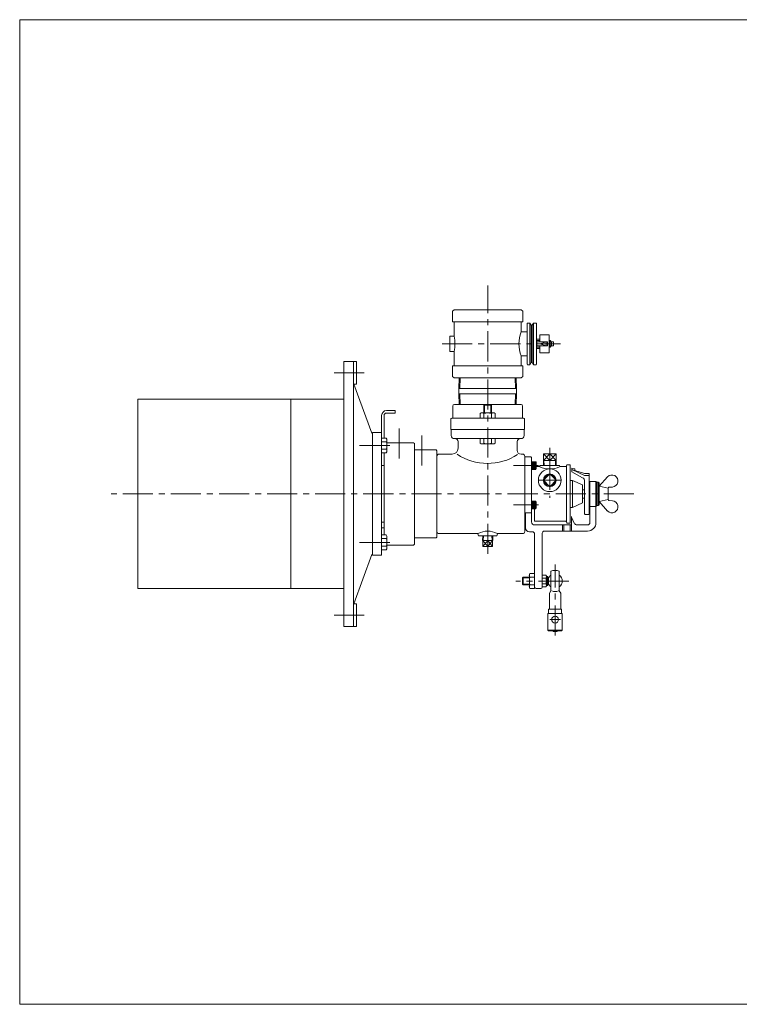
# Model space of a CAD drawing. Units: millimetres. Extents: x -950 to 950, y -657 to 689.
# Drawn here: x -950 to 0, y -657 to 643 of the extents above; entities that cross this region are included whole.
import ezdxf

# ---------------------------------------------------------------- set-up
doc = ezdxf.new("R2010")
doc.units = ezdxf.units.MM
doc.header["$LTSCALE"] = 1.25
doc.linetypes.add('CENTER', pattern=[50.8, 31.75, -6.35, 6.35, -6.35])
doc.linetypes.add('DIVIDE', pattern=[31.75, 12.7, -6.35, 0, -6.35, 0, -6.35])
for name, color, linetype in [('Layer0002', 7, 'Continuous'), ('Layer0003', 7, 'Continuous'), ('Layer0006', 7, 'Continuous'), ('Layer0008', 7, 'Continuous'), ('ZUWAKU', 7, 'Continuous')]:
    doc.layers.add(name, color=color, linetype=linetype)

msp = doc.modelspace()

# ---------------------------------------------------------------- linework, layer by layer
at = {"layer": 'Layer0002', "color": 7, "linetype": 'Continuous', "lineweight": 18}
for p, q in [((-376.5, 259.5), (-378.5, 257.5)), ((-378.5, 257.5), (-378.5, 243.5)), ((-288, 259.5), (-376.5, 259.5)), ((-288, 259.5), (-286, 257.5)), ((-286, 257.5), (-286, 243.5)), ((-378.5, 243.5), (-286, 243.5)), ((-376.5, 243.5), (-376.5, 224.5)), ((-288, 243.5), (-288, 230.5)), ((-280.2, 241.5), (-279.7, 242)), ((-280.2, 241.5), (-280.2, 187.5)), ((-279.7, 242), (-277.2, 242)), ((-276.7, 242), (-279.7, 242)), ((-275, 239), (-276.7, 242)), ((-275, 239), (-273.4, 239)), ((-273.4, 239), (-271.7, 242)), ((-271.7, 242), (-268.2, 242)), ((-271.2, 242), (-268.2, 242)), ((-267.7, 241.5), (-268.2, 242)), ((-267.7, 187.5), (-267.7, 241.5)), ((-382.2, 204.5), (-382.2, 224.5)), ((-382.2, 224.5), (-376.5, 224.5)), ((-280.2, 230.5), (-288, 230.5)), ((-263.2, 226.5), (-251.2, 226.5)), ((-263.2, 226.5), (-263.2, 217)), ((-251.2, 226.5), (-251.2, 202.5)), ((-267.7, 220.5), (-263.2, 220.5)), ((-267.7, 219), (-263.2, 219)), ((-267.7, 210), (-263.2, 210)), ((-267.7, 208.5), (-263.2, 208.5)), ((-253.2, 217), (-267.2, 217)), ((-267.2, 212), (-267.2, 217)), ((-267.2, 214.5), (-263.2, 214.5)), ((-253.2, 212), (-267.2, 212)), ((-255.2, 217), (-263.2, 214.5)), ((-255.2, 212), (-263.2, 214.5)), ((-263.2, 212), (-263.2, 202.5)), ((-255.2, 212), (-255.2, 217)), ((-253.2, 217), (-253.2, 212)), ((-251.2, 219), (-249.7, 219)), ((-251.2, 210), (-249.7, 210)), ((-249.7, 219), (-249.7, 210)), ((-248.2, 217), (-245.2, 217)), ((-248.2, 212), (-245.2, 212)), ((-245.2, 212), (-245.2, 217)), ((-382.2, 204.5), (-376.5, 204.5)), ((-376.5, 204.5), (-376.5, 185.5)), ((-288, 198.5), (-288, 185.5)), ((-280.2, 198.5), (-288, 198.5)), ((-263.2, 202.5), (-251.2, 202.5)), ((-522.2, 191.4), (-522.2, -158.6)), ((-505.2, 191.4), (-522.2, 191.4)), ((-509.2, 191.4), (-509.2, -158.6)), ((-505.2, 161.4), (-505.2, 191.4)), ((-378.5, 185.5), (-378.5, 171.5)), ((-378.5, 185.5), (-286, 185.5)), ((-286, 185.5), (-286, 171.5)), ((-280.2, 187.5), (-279.7, 187)), ((-279.7, 187), (-276.7, 187)), ((-275, 190), (-276.7, 187)), ((-275, 190), (-273.4, 190)), ((-273.4, 190), (-271.7, 187)), ((-271.7, 187), (-268.2, 187)), ((-267.7, 187.5), (-268.2, 187)), ((-376.5, 169.5), (-378.5, 171.5)), ((-288, 169.5), (-376.5, 169.5)), ((-370.2, 155.4), (-369.8, 169.5)), ((-369.8, 169.5), (-294.6, 169.5)), ((-294.2, 155.4), (-294.6, 169.5)), ((-288, 169.5), (-286, 171.5)), ((-505.2, 161.4), (-509.2, 161.4)), ((-485.1, 96.4), (-508.8, 161.4)), ((-370.4, 155.4), (-294.1, 155.4)), ((-370.4, 148.4), (-370.4, 155.4)), ((-370.4, 148.4), (-294.1, 148.4)), ((-370.2, 148.4), (-369.8, 134.4)), ((-294.2, 148.4), (-294.6, 134.4)), ((-294.1, 148.4), (-294.1, 155.4)), ((-794.2, 141.4), (-794.2, -108.6)), ((-794.2, 141.4), (-522.2, 141.4)), ((-592.2, -108.6), (-592.2, 141.4)), ((-378.2, 132.4), (-378.2, 116.4)), ((-288.2, 134.4), (-376.2, 134.4)), ((-336.4, 134.4), (-337.2, 133.6)), ((-337.2, 133.6), (-337.2, 123.4)), ((-328, 134.4), (-336.4, 134.4)), ((-328, 134.4), (-327.2, 133.6)), ((-327.2, 133.6), (-327.2, 123.4)), ((-286.2, 132.4), (-286.2, 116.4)), ((-472.2, -64.6), (-472.2, 120)), ((-469, 90.2), (-469, 120)), ((-454.2, 126.4), (-465.8, 126.4)), ((-454.2, 123.2), (-465.8, 123.2)), ((-454.2, 123.2), (-454.2, 126.4)), ((-342, 122.6), (-340.7, 123.4)), ((-342, 122.6), (-342, 116.4)), ((-340.7, 123.4), (-323.7, 123.4)), ((-337.1, 122.6), (-337.1, 116.4)), ((-327.3, 116.4), (-327.3, 122.6)), ((-322.4, 122.6), (-323.7, 123.4)), ((-322.4, 122.6), (-322.4, 116.4)), ((-380.7, 115.4), (-380.7, 101.4)), ((-284.7, 116.4), (-379.7, 116.4)), ((-283.7, 115.4), (-283.7, 101.4)), ((-484.2, 96.4), (-485.1, 96.4)), ((-484.2, -64.6), (-484.2, 97.4)), ((-484.2, 97.4), (-472.2, 97.4)), ((-484.2, 96.4), (-484.2, -61.1)), ((-283.7, 101.4), (-380.7, 101.4)), ((-380.2, 101.4), (-380.2, 93.4)), ((-284.2, 101.4), (-284.2, 93.4)), ((-484.2, -53.6), (-484.2, 86.4)), ((-466, 90.2), (-472.2, 90.2)), ((-472.2, 85.3), (-466, 85.3)), ((-466, 90.2), (-465.2, 88.8)), ((-465.2, 71.9), (-465.2, 88.8)), ((-430, 83.9), (-465.2, 83.9)), ((-429, 82.9), (-430, 83.9)), ((-429, -50.1), (-429, 82.9)), ((-376.2, 89.4), (-288.2, 89.4)), ((-371.2, 85.4), (-371.2, 76.9)), ((-342, 83.2), (-342, 89.4)), ((-342, 83.2), (-340.7, 82.4)), ((-323.7, 82.4), (-340.7, 82.4)), ((-337.1, 89.4), (-337.1, 83.2)), ((-327.3, 83.2), (-327.3, 89.4)), ((-322.4, 83.2), (-323.7, 82.4)), ((-322.4, 83.2), (-322.4, 89.4)), ((-293.2, 85.4), (-293.2, 73.9)), ((-466, 75.5), (-472.2, 75.5)), ((-466, 70.6), (-472.2, 70.6)), ((-469, -37.8), (-469, 70.6)), ((-466, 70.6), (-465.2, 71.9)), ((-400.2, 74.4), (-429, 74.4)), ((-399.2, 73.4), (-400.2, 74.4)), ((-399.2, 73.4), (-399.2, -40.6)), ((-379.2, 68.9), (-396.2, 68.9)), ((-286.2, 68.9), (-288.2, 68.9)), ((-283.2, 65.9), (-283.2, -33.1)), ((-275.2, 65.4), (-283.2, 65.4)), ((-275.2, 65.4), (-274.2, 64.4)), ((-241.7, 69.5), (-258.7, 69.5)), ((-258.7, 69.5), (-258.7, 60.5)), ((-250.2, 60.5), (-250.2, 69.5)), ((-241.7, 69.5), (-241.7, 60.5)), ((-469, 53.7), (-472.2, 53.7)), ((-274.2, 64.4), (-274.2, -20.6)), ((-268.6, 58.8), (-274.2, 58.8)), ((-268.6, 58.8), (-268.2, 58.1)), ((-268.2, 49.5), (-268.2, 58.1)), ((-268.2, 52.4), (-264.2, 52.4)), ((-262.7, 53.9), (-237.7, 53.9)), ((-258.7, 60.5), (-241.7, 60.5)), ((-258.7, 60.5), (-258.5, 53.9)), ((-241.7, 60.5), (-241.9, 53.9)), ((-236.2, 52.4), (-229.2, 52.4)), ((-228.2, 53.9), (-228.2, -20.6)), ((-227.2, 54.9), (-223.7, 54.9)), ((-223.2, 54.4), (-223.7, 54.9)), ((-223.2, 54.4), (-223.2, -21.6)), ((-268.6, 48.8), (-274.2, 48.8)), ((-268.6, 48.8), (-268.2, 49.5)), ((-250.2, 42.9), (-258.7, 34.4)), ((-250.2, 42.9), (-241.7, 34.4)), ((-221.2, 45.4), (-221.2, 50.4)), ((-221.2, 50.4), (-217.2, 49.4)), ((-221.2, 48.4), (-217.2, 47.4)), ((-204.2, 40.6), (-221.2, 48.4)), ((-221.2, 45.4), (-206.9, 37.8)), ((-217.2, 47.4), (-217.2, 49.4)), ((-217.2, 47.4), (-204.2, 43.4)), ((-198.7, 43.4), (-204.2, 43.4)), ((-198.2, 40.6), (-204.2, 40.6)), ((-198.2, 42.9), (-198.7, 43.4)), ((-198.2, -10.1), (-198.2, 42.9)), ((-258.7, 34.4), (-250.2, 25.9)), ((-241.7, 34.4), (-250.2, 25.9)), ((-220.2, 34.2), (-223.2, 34.2)), ((-220.2, 34.2), (-220.2, -1.5)), ((-207.2, 28.4), (-220.2, 34.2)), ((-207.2, 28.4), (-207.2, 4.4)), ((-204.2, -10.1), (-204.2, 33.4)), ((-198.2, 31.9), (-197.2, 32.9)), ((-189.2, 32.9), (-197.2, 32.9)), ((-197.2, 32.9), (-197.2, -0.1)), ((-188.2, 31.9), (-189.2, 32.9)), ((-189.2, 32.9), (-189.2, -0.1)), ((-188.2, 0.9), (-188.2, 31.9)), ((-188.2, 31.9), (-186.2, 31.9)), ((-186.2, 0.9), (-186.2, 31.9)), ((-185.2, 30.9), (-186.2, 31.9)), ((-174, 38.9), (-185.2, 26.4)), ((-185.2, 1.9), (-185.2, 30.9)), ((-173.2, 23.9), (-185.2, 26.4)), ((-484.2, -63.6), (-484.2, 16.4)), ((-204.2, 21.9), (-207.2, 21.9)), ((-173.2, 8.9), (-173.2, 23.9)), ((-173.2, 20.6), (-173.2, 12.2)), ((-167.6, 25.4), (-172.1, 25.1)), ((-268.6, 6.8), (-274.2, 6.8)), ((-268.6, 6.8), (-268.2, 6.1)), ((-268.2, -2.6), (-268.2, 6.1)), ((-207.2, 4.4), (-220.2, -1.5)), ((-204.2, 10.9), (-207.2, 10.9)), ((-198.2, 0.9), (-197.2, -0.1)), ((-188.2, 0.9), (-189.2, -0.1)), ((-188.2, 0.9), (-186.2, 0.9)), ((-185.2, 1.9), (-186.2, 0.9)), ((-173.2, 8.9), (-185.2, 6.4)), ((-174, -6.2), (-185.2, 6.4)), ((-167.6, 7.4), (-172.1, 7.7)), ((-274.2, -8.6), (-283.2, -8.6)), ((-282.2, -10.6), (-282.2, -28.6)), ((-268.6, -3.2), (-274.2, -3.2)), ((-270.2, -3.2), (-270.2, -19.6)), ((-268.6, -3.2), (-268.2, -2.6)), ((-220.2, -1.5), (-223.2, -1.5)), ((-204.2, -10.1), (-203.7, -10.6)), ((-198.7, -10.6), (-203.7, -10.6)), ((-198.2, -10.1), (-198.7, -10.6)), ((-189.2, -0.1), (-197.2, -0.1)), ((-197.2, -21.6), (-197.2, -0.1)), ((-189.2, -21.6), (-189.2, -0.1)), ((-469, -20.9), (-472.2, -20.9)), ((-270.2, -19.6), (-229.2, -19.6)), ((-221.7, -24.6), (-270.2, -24.6)), ((-231.7, -24.6), (-231.7, -32.6)), ((-228.2, -19.6), (-228.2, -21.1)), ((-227.2, -22.1), (-223.7, -22.1)), ((-223.2, -21.6), (-223.7, -22.1)), ((-223.2, -24.6), (-223.2, -32.6)), ((-221.7, -32.6), (-221.7, -13.6)), ((-217.8, -22.3), (-221.4, -14.1)), ((-200.2, -24.6), (-214.1, -24.6)), ((-469, -28.6), (-472.2, -28.6)), ((-466, -37.8), (-472.2, -37.8)), ((-466, -37.8), (-465.2, -39.2)), ((-345.7, -36.1), (-396.2, -36.1)), ((-344.7, -37.1), (-344.7, -38.1)), ((-319.7, -37.1), (-319.7, -38.1)), ((-286.2, -36.1), (-318.7, -36.1)), ((-273.2, -33.6), (-277.2, -33.6)), ((-270.2, -36.6), (-270.2, -108.4)), ((-260.2, -35.6), (-260.2, -106.6)), ((-200.2, -32.6), (-257.2, -32.6)), ((-466, -42.7), (-472.2, -42.7)), ((-465.2, -39.2), (-465.2, -56.1)), ((-430, -51.1), (-465.2, -51.1)), ((-429, -50.1), (-430, -51.1)), ((-400.2, -41.6), (-429, -41.6)), ((-399.2, -40.6), (-400.2, -41.6)), ((-320.7, -39.1), (-343.7, -39.1)), ((-339, -45.1), (-338.8, -39.1)), ((-339, -45.1), (-325.4, -45.1)), ((-338.6, -53.1), (-338.6, -45.1)), ((-332.2, -45.1), (-332.2, -53.1)), ((-325.8, -53.1), (-325.8, -45.1)), ((-325.4, -45.1), (-325.6, -39.1)), ((-485.1, -63.6), (-508.8, -128.6)), ((-484.2, -63.6), (-485.1, -63.6)), ((-484.2, -64.6), (-472.2, -64.6)), ((-472.2, -52.5), (-466, -52.5)), ((-466, -57.4), (-472.2, -57.4)), ((-466, -57.4), (-465.2, -56.1)), ((-325.8, -53.1), (-338.6, -53.1)), ((-276.4, -88.8), (-277.2, -90.2)), ((-277.2, -107.1), (-277.2, -90.2)), ((-276.4, -88.8), (-270.2, -88.8)), ((-248.7, -85.6), (-248.7, -111.6)), ((-237.7, -85.6), (-237.7, -111.6)), ((-286.2, -94.4), (-285.4, -93.6)), ((-286.2, -94.4), (-286.2, -102.8)), ((-286.2, -102.8), (-285.4, -103.6)), ((-277.2, -93.6), (-285.4, -93.6)), ((-277.2, -103.6), (-285.4, -103.6)), ((-270.2, -93.7), (-276.4, -93.7)), ((-276.4, -103.5), (-270.2, -103.5)), ((-255.3, -91.1), (-260.2, -91.1)), ((-255.3, -94.9), (-260.2, -94.9)), ((-255.3, -102.4), (-260.2, -102.4)), ((-255.3, -91.1), (-254.7, -92.2)), ((-254.7, -92.2), (-254.7, -105.1)), ((-254.7, -92.6), (-253.2, -92.6)), ((-253.2, -92.6), (-253.2, -104.6)), ((-251.7, -94.4), (-253.2, -92.6)), ((-251.7, -102.9), (-253.2, -104.6)), ((-251.7, -102.9), (-251.7, -94.4)), ((-794.2, -108.6), (-522.2, -108.6)), ((-276.4, -108.4), (-277.2, -107.1)), ((-276.4, -108.4), (-270.2, -108.4)), ((-262.2, -108.6), (-268.2, -108.6)), ((-255.3, -106.1), (-260.2, -106.1)), ((-255.3, -106.1), (-254.7, -105.1)), ((-254.7, -104.6), (-253.2, -104.6)), ((-248.7, -111.6), (-250.7, -114.6)), ((-250.7, -114.6), (-250.7, -135.6)), ((-237.7, -111.6), (-235.7, -114.6)), ((-235.7, -114.6), (-235.7, -135.6)), ((-505.2, -128.6), (-509.2, -128.6)), ((-505.2, -128.6), (-505.2, -158.6)), ((-252.7, -163.6), (-252.7, -141.6)), ((-233.7, -141.6), (-252.7, -141.6)), ((-234.7, -135.6), (-251.7, -135.6)), ((-251.7, -135.6), (-251.7, -141.6)), ((-234.7, -135.6), (-234.7, -141.6)), ((-233.7, -163.6), (-233.7, -141.6)), ((-505.2, -158.6), (-522.2, -158.6)), ((-251.7, -164.6), (-252.7, -163.6)), ((-252.7, -163.6), (-233.7, -163.6)), ((-234.7, -164.6), (-251.7, -164.6)), ((-246.2, -164.6), (-245.7, -165.1)), ((-245.7, -165.1), (-245.7, -164.6)), ((-240.7, -165.1), (-245.7, -165.1)), ((-240.2, -164.6), (-240.7, -165.1)), ((-240.7, -165.1), (-240.7, -164.6)), ((-234.7, -164.6), (-233.7, -163.6))]:
    msp.add_line(p, q, dxfattribs=at)
at = {"layer": 'Layer0002', "color": 150, "linetype": 'Continuous', "lineweight": 13}
for p, q in [((-337.2, 133.6), (-327.2, 133.6)), ((-268.6, 48.8), (-268.6, 58.8)), ((-250.2, 42.9), (-250.2, 25.9)), ((-241.7, 34.4), (-258.7, 34.4)), ((-268.6, -3.2), (-268.6, 6.8)), ((-285.4, -93.6), (-285.4, -103.6))]:
    msp.add_line(p, q, dxfattribs=at)
at = {"layer": 'Layer0002', "color": 7, "linetype": 'Continuous', "lineweight": 18}
for centre, radius in [((-250.2, 34.4), 15), ((-243.2, -149.6), 4.5)]:
    msp.add_circle(centre, radius, dxfattribs=at)
for centre, radius, start, end in [((-419.6, 214.5), 44.2, 346.939, 13.061), ((-246.7, 214.5), 44.2, 158.8026, 201.1974), ((-253.7, 214.5), 6, 311.4096, 48.5904), ((-376.2, 132.4), 2, 90, 180), ((-288.2, 132.4), 2, 0, 90), ((-465.8, 120), 6.4, 90, 180), ((-465.8, 120), 3.2, 90, 180), ((-339.6, 119.1), 4.24, 54.6259, 90), ((-332.2, 107.6), 15.8, 71.8814, 108.1186), ((-324.8, 119.1), 4.24, 90, 125.3741), ((-379.7, 115.4), 1, 90, 180), ((-284.7, 115.4), 1, 0, 90), ((-376.2, 93.4), 4, 180, 270), ((-288.2, 93.4), 4, 270, 0), ((-469.4, 87.7), 4.24, 324.6259, 0), ((-481, 80.4), 15.8, 341.8814, 18.1186), ((-375.2, 85.4), 4, 0, 90), ((-339.6, 86.6), 4.24, 270, 305.3741), ((-332.2, 98.2), 15.8, 251.8814, 288.1186), ((-324.8, 86.6), 4.24, 234.6259, 270), ((-289.2, 85.4), 4, 90, 180), ((-469.4, 73), 4.24, 0, 35.3741), ((-396.2, 65.9), 3, 90, 180), ((-379.2, 76.9), 8, 270, 0), ((-332.4, 129.4), 72.8, 236.4882, 303.0431), ((-288.2, 73.9), 5, 180, 270), ((-286.2, 65.9), 3, 0, 90), ((-264.2, 53.4), 1, 270, 0), ((-262.7, 53.4), 0.5, 90, 180), ((-250.2, 79), 29.7, 244.0108, 295.9892), ((-237.7, 53.4), 0.5, 0, 90), ((-236.2, 53.4), 1, 180, 270), ((-229.2, 53.4), 1, 270, 0), ((-227.2, 53.9), 1, 90, 180), ((-250.2, 34.4), 8.33, 91.0711, 178.9289), ((-250.2, 34.4), 8.33, 1.0711, 88.9289), ((-168.2, 33.4), 8, 274.1512, 136.3053), ((-250.2, 34.4), 8.33, 181.0711, 268.9289), ((-250.2, 34.4), 8.33, 271.0711, 358.9289), ((-209.2, 33.4), 5, 0, 62.1027), ((-172, 23.9), 1.2, 94.1512, 180), ((-168.2, -0.6), 8, 223.6947, 85.8488), ((-172, 8.9), 1.2, 180, 265.8488), ((-284.2, -10.6), 2, 0, 60), ((-270.2, -20.6), 4, 180, 270), ((-229.2, -20.6), 1, 0, 90), ((-227.2, -21.1), 1, 180, 270), ((-224.2, -15.3), 3, 24.1993, 34.8418), ((-214.1, -20.6), 4, 204.1993, 270), ((-200.2, -21.6), 3, 270, 0), ((-200.2, -21.6), 11, 270, 0), ((-396.2, -33.1), 3, 180, 270), ((-345.7, -37.1), 1, 0, 90), ((-332.2, -58.3), 25.5, 60.585, 119.415), ((-343.7, -38.1), 1, 180, 270), ((-320.7, -38.1), 1, 270, 0), ((-318.7, -37.1), 1, 90, 180), ((-286.2, -33.1), 3, 270, 0), ((-277.2, -28.6), 5, 180, 270), ((-273.2, -36.6), 3, 0, 90), ((-257.2, -35.6), 3, 90, 180), ((-469.4, -40.3), 4.24, 324.6259, 0), ((-481, -47.6), 15.8, 341.8814, 18.1186), ((-469.4, -55), 4.24, 0, 35.3741), ((-243.2, -98.6), 9.5, 125.3765, 153.4746), ((-243.2, -100.3), 15.6, 69.3903, 110.6097), ((-243.2, -98.6), 9.5, 0, 54.6235), ((-273, -91.3), 4.24, 180, 215.3741), ((-261.4, -98.6), 15.8, 161.8814, 198.1186), ((-273, -106), 4.24, 144.6259, 180), ((-257.9, -93), 3.24, 324.6259, 0), ((-266.8, -98.6), 12.1, 341.8814, 18.1186), ((-257.9, -104.3), 3.24, 0, 35.3741), ((-243.2, -98.6), 9.5, 206.5254, 234.6235), ((-243.2, -98.6), 9.5, 305.3765, 0), ((-268.2, -106.6), 2, 180, 270), ((-262.2, -106.6), 2, 270, 0), ((-243, -101.9), 10.6, 245.405, 293.4257)]:
    msp.add_arc(centre, radius, start, end, dxfattribs=at)
at = {"layer": 'Layer0003', "color": 150, "linetype": 'Continuous', "lineweight": 13}
for p, q in [((-276.7, 187), (-276.7, 242)), ((-275, 190), (-275, 239)), ((-273.4, 190), (-273.4, 239)), ((-271.7, 187), (-271.7, 242)), ((-368.8, 155.4), (-368.3, 169.5)), ((-295.6, 155.4), (-296.1, 169.5)), ((-368.8, 148.4), (-368.3, 134.4)), ((-295.6, 148.4), (-296.1, 134.4)), ((-336.4, 134.4), (-336.4, 123.4)), ((-328, 134.4), (-328, 123.4)), ((-250.2, 60.5), (-258.7, 69.5)), ((-258.7, 60.5), (-250.2, 69.5)), ((-241.7, 69.5), (-250.2, 60.5)), ((-250.2, 69.5), (-241.7, 60.5)), ((-268.6, 58.3), (-274.2, 58.3)), ((-268.6, 57.3), (-274.2, 57.3)), ((-268.6, 56.3), (-274.2, 56.3)), ((-268.6, 55.3), (-274.2, 55.3)), ((-268.6, 54.3), (-274.2, 54.3)), ((-268.6, 53.3), (-274.2, 53.3)), ((-268.6, 52.3), (-274.2, 52.3)), ((-257.9, 60.5), (-257.7, 53.9)), ((-242.5, 60.5), (-242.7, 53.9)), ((-268.6, 51.3), (-274.2, 51.3)), ((-268.6, 50.3), (-274.2, 50.3)), ((-268.6, 49.3), (-274.2, 49.3)), ((-268.6, 6.3), (-274.2, 6.3)), ((-268.6, 5.3), (-274.2, 5.3)), ((-268.6, 4.3), (-274.2, 4.3)), ((-268.6, 3.3), (-274.2, 3.3)), ((-268.6, 2.3), (-274.2, 2.3)), ((-268.6, 1.3), (-274.2, 1.3)), ((-268.6, 0.3), (-274.2, 0.3)), ((-268.6, -0.7), (-274.2, -0.7)), ((-268.6, -1.7), (-274.2, -1.7)), ((-268.6, -2.7), (-274.2, -2.7)), ((-338.6, -45.1), (-332.2, -53.1)), ((-332.2, -45.1), (-338.6, -53.1)), ((-338.1, -45.1), (-337.9, -39.1)), ((-332.2, -53.1), (-325.8, -45.1)), ((-325.8, -53.1), (-332.2, -45.1)), ((-326.3, -45.1), (-326.5, -39.1)), ((-277.2, -94.4), (-286.2, -94.4)), ((-277.2, -102.8), (-286.2, -102.8))]:
    msp.add_line(p, q, dxfattribs=at)
for start, end in [(98.3864, 171.6136), (8.3864, 81.6136), (188.3864, 261.6136), (278.3864, 351.6136)]:
    msp.add_arc((-250.2, 34.4), 7.47, start, end, dxfattribs=at)
at = {"layer": 'Layer0006', "color": 56, "linetype": 'CENTER', "lineweight": 13}
for p, q in [((-332.2, -62.6), (-332.2, 291.4)), ((-392.2, 214.5), (-236.2, 214.5)), ((-495.2, 176.4), (-539.2, 176.4)), ((-449, 102.9), (-449, 59.9)), ((-419.2, 93.4), (-419.2, 50.4)), ((-501.2, 80.4), (-454.2, 80.4)), ((-250.2, 77.4), (-250.2, 11.4)), ((-265.2, 53.8), (-298.2, 53.8)), ((-236.2, 34.4), (-265.2, 34.4)), ((-139.2, 16.4), (-829.2, 16.4)), ((-265.2, 1.8), (-298.2, 1.8)), ((-501.2, -47.6), (-454.2, -47.6)), ((-243.2, -170.6), (-243.2, -76.6)), ((-225.2, -98.6), (-295.2, -98.6)), ((-495.2, -143.6), (-539.2, -143.6)), ((-236.2, -149.6), (-250.2, -149.6))]:
    msp.add_line(p, q, dxfattribs=at)
at = {"layer": 'Layer0008', "color": 150, "linetype": 'DIVIDE', "lineweight": 13}
msp.add_line((-233.2, -24.6), (-233.2, -32.6), dxfattribs=at)
at = {"layer": 'ZUWAKU', "color": 7, "linetype": 'Continuous', "lineweight": 13}
for p, q in [((-950, 642.5), (-950, -657.5)), ((950, 642.5), (-950, 642.5)), ((950, -657.5), (-950, -657.5))]:
    msp.add_line(p, q, dxfattribs=at)

doc.saveas('drawing.dxf')
